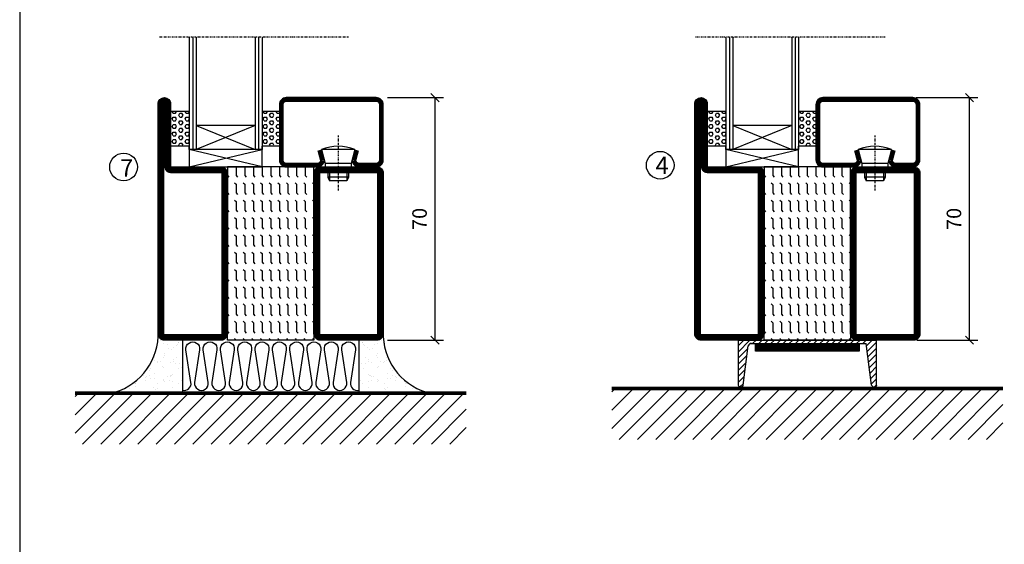
# Model space of a CAD drawing. Extents: x 0 to 1050, y 0 to 742.
# Drawn here: x 25 to 309, y 206 to 357 of the extents above; entities that cross this region are included whole.
import ezdxf

# ---------------------------------------------------------------- set-up
doc = ezdxf.new("R2010")
doc.units = 0
doc.linetypes.add('DASHDOT', pattern=[1, 0.5, -0.25, 0, -0.25])
doc.layers.get('0').update_dxf_attribs({"linetype": 'CONTINUOUS'})
doc.layers.get('DEFPOINTS').update_dxf_attribs({"linetype": 'CONTINUOUS'})
for name, color, linetype in [('CENTRUM', 3, 'DASHDOT'), ('FOGNINGB', 5, 'CONTINUOUS'), ('FRAME050', 6, 'CONTINUOUS'), ('GLAS_MED_FOGNING', 2, 'CONTINUOUS'), ('ISOLERING', 3, 'CONTINUOUS'), ('KONTUR', 3, 'CONTINUOUS'), ('SPKONTUR', 7, 'CONTINUOUS'), ('STALPROFIL', 1, 'CONTINUOUS'), ('TEXT', 6, 'CONTINUOUS')]:
    doc.layers.add(name, color=color, linetype=linetype)
doc.styles.add('ROMANS', font='romans', dxfattribs={"width": 0.8})
doc.dimstyles.new('ROMANS', dxfattribs={"dimscale": 1.2, "dimtxt": 3.5, "dimasz": 2, "dimexe": 2, "dimexo": 1, "dimgap": 2, "dimtad": 1, "dimdsep": 46, "dimtxsty": 'ROMANS', "dimblk1": 'OBLIQUE', "dimblk2": 'OBLIQUE', "dimsah": 1, "dimcen": 2.5, "dimclrd": 2, "dimclre": 2, "dimclrt": 6, "dimadec": 0, "dimazin": 0, "dimtfac": 1, "dimtmove": 2, "dimatfit": 3, "dimfxl": 1, "dimtolj": 1, "dimarcsym": 0})

# ---------------------------------------------------------------- blocks, each defined once
blk = doc.blocks.new('*X45')
at = {"color": 0}
for p, q in [((-89, -51.88), (-77.52, -40.4)), ((-89, -46.57), (-82.83, -40.4)), ((-89, -41.27), (-88.13, -40.4)), ((-86.82, -55), (-72.22, -40.4)), ((-81.52, -55), (-66.92, -40.4)), ((-76.21, -55), (-61.61, -40.4)), ((-70.91, -55), (-56.31, -40.4)), ((-65.61, -55), (-51.01, -40.4)), ((-60.3, -55), (-45.7, -40.4)), ((-55, -55), (-40.4, -40.4)), ((-49.7, -55), (-35.1, -40.4)), ((-44.39, -55), (-29.79, -40.4)), ((-39.09, -55), (-24.49, -40.4)), ((-33.79, -55), (-19.19, -40.4)), ((-28.48, -55), (-13.88, -40.4)), ((-23.18, -55), (-8.58, -40.4)), ((-17.88, -55), (-3.28, -40.4)), ((-12.57, -55), (2.03, -40.4)), ((-7.27, -55), (7.33, -40.4)), ((-1.97, -55), (12.63, -40.4)), ((3.34, -55), (17.94, -40.4)), ((8.64, -55), (23.24, -40.4)), ((13.94, -55), (24, -44.94)), ((19.25, -55), (24, -50.25))]:
    blk.add_line(p, q, dxfattribs=at)
blk = doc.blocks.new('*X18')
at = {"color": 0}
for p, q in [((-89, -51.88), (-77.52, -40.4)), ((-89, -46.57), (-82.83, -40.4)), ((-89, -41.27), (-88.13, -40.4)), ((-86.82, -55), (-72.22, -40.4)), ((-81.52, -55), (-66.92, -40.4)), ((-76.21, -55), (-61.61, -40.4)), ((-70.91, -55), (-56.31, -40.4)), ((-65.61, -55), (-51.01, -40.4)), ((-60.3, -55), (-45.7, -40.4)), ((-55, -55), (-40.4, -40.4)), ((-49.7, -55), (-35.1, -40.4)), ((-44.39, -55), (-29.79, -40.4)), ((-39.09, -55), (-24.49, -40.4)), ((-33.79, -55), (-19.19, -40.4)), ((-28.48, -55), (-13.88, -40.4)), ((-23.18, -55), (-8.58, -40.4)), ((-17.88, -55), (-3.28, -40.4)), ((-12.57, -55), (2.03, -40.4)), ((-7.27, -55), (7.33, -40.4)), ((-1.97, -55), (12.63, -40.4)), ((3.34, -55), (17.94, -40.4)), ((8.64, -55), (23.24, -40.4)), ((13.94, -55), (24, -44.94)), ((19.25, -55), (24, -50.25))]:
    blk.add_line(p, q, dxfattribs=at)
blk = doc.blocks.new('*X17')
at = {"color": 0}
for p, q in [((-6.84, -25.06), (-6.84, -25.06)), ((-1.82, -25.1), (-1.82, -25.1)), ((-0.61, -25.05), (-0.61, -25.05)), ((0, -24.05), (0, -24.05)), ((-6.93, -26.8), (-6.93, -26.8)), ((-6.01, -25.8), (-6.01, -25.8)), ((-6, -25.6), (-6, -25.6)), ((-5.64, -26.14), (-5.64, -26.14)), ((-5.3, -26.59), (-5.3, -26.59)), ((-4.52, -27.17), (-4.52, -27.17)), ((-3.9, -27.74), (-3.9, -27.74)), ((-2.96, -27.54), (-2.96, -27.54)), ((-2.59, -26.23), (-2.59, -26.23)), ((-1.55, -26.1), (-1.55, -26.1)), ((0.08, -25.88), (0.08, -25.88)), ((-6.93, -29.02), (-6.93, -29.02)), ((-5.23, -30.07), (-5.23, -30.07)), ((-4.39, -31.02), (-4.39, -31.02)), ((-4.38, -30.61), (-4.38, -30.61)), ((-1.91, -29.56), (-1.91, -29.56)), ((-1.7, -28.95), (-1.7, -28.95)), ((-1.54, -29.9), (-1.54, -29.9)), ((-0.74, -31.17), (-0.74, -31.17)), ((0.3, -31.03), (0.3, -31.03)), ((1, -30.06), (1, -30.06)), ((1.01, -30.83), (1.01, -30.83)), ((-6.81, -32.87), (-6.81, -32.87)), ((-6.13, -31.88), (-6.13, -31.88)), ((-5.82, -33.25), (-5.82, -33.25)), ((-5.09, -31.74), (-5.09, -31.74)), ((-3.46, -31.53), (-3.46, -31.53)), ((-1.57, -32.81), (-1.57, -32.81)), ((-1.35, -32.54), (-1.35, -32.54)), ((0.2, -31.49), (0.2, -31.49)), ((2.19, -33.32), (2.19, -33.32)), ((2.55, -33.65), (2.55, -33.65)), ((-6.68, -36.73), (-6.68, -36.73)), ((-4.28, -36.81), (-4.28, -36.81)), ((-4.27, -34.88), (-4.27, -34.88)), ((-3.83, -35.07), (-3.83, -35.07)), ((-3.61, -35.08), (-3.61, -35.08)), ((-3.46, -35.41), (-3.46, -35.41)), ((-3.24, -36.68), (-3.24, -36.68)), ((-2.77, -35.62), (-2.77, -35.62)), ((-1.62, -36.46), (-1.62, -36.46)), ((-1.44, -36.66), (-1.44, -36.66)), ((1.1, -36.1), (1.1, -36.1)), ((1.13, -34.68), (1.13, -34.68)), ((2.14, -35.97), (2.14, -35.97)), ((2.62, -35.07), (2.62, -35.07)), ((3.46, -35.61), (3.46, -35.61)), ((3.67, -36.69), (3.67, -36.69)), ((3.77, -35.75), (3.77, -35.75)), ((4.29, -35.25), (4.29, -35.25)), ((-5.96, -37.56), (-5.96, -37.56)), ((-4.14, -38.73), (-4.14, -38.73)), ((-1.72, -37), (-1.72, -37)), ((0.27, -37.55), (0.27, -37.55)), ((0.27, -38.83), (0.27, -38.83)), ((0.64, -39.16), (0.64, -39.16)), ((1.26, -38.54), (1.26, -38.54)), ((6.29, -37.07), (6.29, -37.07)), ((6.5, -37.54), (6.5, -37.54)), ((6.5, -38.47), (6.5, -38.47)), ((6.65, -37.41), (6.65, -37.41)), ((8.39, -39), (8.39, -39)), ((10.99, -39.98), (10.99, -39.98))]:
    blk.add_line(p, q, dxfattribs=at)
blk = doc.blocks.new('65_INF-B10')
at = {"layer": 'FOGNINGB', "const_width": 0.8}
blk.add_lwpolyline([(24, -40.4), (-89, -40.4)], dxfattribs=at)
at = {"layer": 'GLAS_MED_FOGNING'}
for p, q in [((-58, -25), (-58, -40)), ((-7, -25), (-7, -40))]:
    blk.add_line(p, q, dxfattribs=at)
for centre, start, end in [((-82.61, -23.14), 286.8568, 2.0678), ((17.61, -23.14), 177.9322, 253.1432)]:
    blk.add_arc(centre, 17.62, start, end, dxfattribs=at)
at = {"layer": 'ISOLERING'}
blk.add_lwpolyline([(-58, -39.44, 0.538866), (-55.52, -37.19), (-56.98, -27.81, -1.166667), (-53.02, -27.81), (-54.48, -37.19, 1.166667), (-50.52, -37.19), (-51.98, -27.81, -1.166667), (-48.02, -27.81), (-49.48, -37.19, 1.166667), (-45.52, -37.19), (-46.98, -27.81, -1.166667), (-43.02, -27.81), (-44.48, -37.19, 1.166667), (-40.52, -37.19), (-41.98, -27.81, -1.166667), (-38.02, -27.81), (-39.48, -37.19, 1.166667), (-35.52, -37.19), (-36.98, -27.81, -1.166667), (-33.02, -27.81), (-34.48, -37.19, 1.166667), (-30.52, -37.19), (-31.98, -27.81, -1.166667), (-28.02, -27.81), (-29.48, -37.19, 1.166667), (-25.52, -37.19), (-26.98, -27.81, -1.166667), (-23.02, -27.81), (-24.48, -37.19, 1.166667), (-20.52, -37.19), (-21.98, -27.81, -1.166667), (-18.02, -27.81), (-19.48, -37.19, 1.166667), (-15.52, -37.19), (-16.98, -27.81, -1.166667), (-13.02, -27.81), (-14.48, -37.19, 1.166667), (-10.52, -37.19), (-11.98, -27.81, -1.166667), (-8.02, -27.81), (-9.48, -37.19, 0.538866), (-7, -39.44, 0.538866)], format="xyb", dxfattribs=at)
at = {"layer": 'SPKONTUR'}
blk.add_line((24, -40), (-89, -40), dxfattribs=at)
at = {"layer": 'FOGNINGB'}
blk.add_blockref('*X18', (0, 0), dxfattribs=at)
at = {"layer": 'GLAS_MED_FOGNING', "xscale": -1}
blk.add_blockref('*X17', (-65, 0), dxfattribs=at)
at = {"layer": 'GLAS_MED_FOGNING'}
blk.add_blockref('*X17', (0, 0), dxfattribs=at)
blk = doc.blocks.new('_Oblique')
at = {"color": 0, "linetype": 'ByBlock', "lineweight": -2}
blk.add_line((-0.5, -0.5), (0.5, 0.5), dxfattribs=at)
blk = doc.blocks.new('*D48')
at = {"layer": 'DEFPOINTS', "color": 0, "transparency": 16777216}
for p in [(282.7, 335), (299.35, 335), (282.9, 265)]:
    blk.add_point(p, dxfattribs=at)
at = {"layer": 'GLAS_MED_FOGNING', "color": 2, "lineweight": -2, "transparency": 16777216}
for p, q in [((283.9, 335), (301.75, 335)), ((299.35, 265), (299.35, 335)), ((284.1, 265), (301.75, 265))]:
    blk.add_line(p, q, dxfattribs=at)
at = {"layer": 'GLAS_MED_FOGNING', "color": 2, "lineweight": -2, "transparency": 16777216, "xscale": 2.4, "yscale": 2.4, "zscale": 2.4}
for p, rotation in [((299.35, 335), 90), ((299.35, 265), 270)]:
    blk.add_blockref('_Oblique', p, dxfattribs=dict(at, rotation=rotation))
at = {"layer": 'GLAS_MED_FOGNING', "color": 6, "transparency": 16777216, "insert": (294.85, 300), "char_height": 4.2, "attachment_point": 5, "rotation": 90, "style": 'ROMANS'}
blk.add_mtext('\\A1;70', dxfattribs=at)
blk = doc.blocks.new('*X24')
at = {"color": 0}
for p, q in [((-47.5, 175), (-47.5, 175)), ((-45.44, 174.56), (-45, 175)), ((-42.5, 175), (-42.5, 175)), ((-40.44, 174.56), (-40, 175)), ((-37.5, 175), (-37.5, 175)), ((-35.44, 174.56), (-35, 175)), ((-32.5, 175), (-32.5, 175)), ((-30.44, 174.56), (-30, 175)), ((-27.5, 175), (-27.5, 175)), ((-25.44, 174.56), (-25, 175)), ((-22.5, 175), (-22.5, 175)), ((-20.44, 174.56), (-20, 175)), ((-17.5, 175), (-17.5, 175)), ((-15.44, 174.56), (-15, 175)), ((-12.5, 175), (-12.5, 175)), ((-10.44, 174.56), (-10, 175)), ((-7.5, 175), (-7.5, 175)), ((-5.44, 174.56), (-5, 175)), ((-2.5, 175), (-2.5, 175)), ((-0.44, 174.56), (0, 175)), ((-50, 172.5), (-47.5, 172.5)), ((-47.5, 172.5), (-47.06, 172.94)), ((-45.44, 172.06), (-45, 172.5)), ((-45, 172.5), (-42.5, 172.5)), ((-42.5, 172.5), (-42.06, 172.94)), ((-40.44, 172.06), (-40, 172.5)), ((-40, 172.5), (-37.5, 172.5)), ((-37.5, 172.5), (-37.06, 172.94)), ((-35.44, 172.06), (-35, 172.5)), ((-35, 172.5), (-32.5, 172.5)), ((-32.5, 172.5), (-32.06, 172.94)), ((-30.44, 172.06), (-30, 172.5)), ((-30, 172.5), (-27.5, 172.5)), ((-27.5, 172.5), (-27.06, 172.94)), ((-25.44, 172.06), (-25, 172.5)), ((-25, 172.5), (-22.5, 172.5)), ((-22.5, 172.5), (-22.06, 172.94)), ((-20.44, 172.06), (-20, 172.5)), ((-20, 172.5), (-17.5, 172.5)), ((-17.5, 172.5), (-17.06, 172.94)), ((-15.44, 172.06), (-15, 172.5)), ((-15, 172.5), (-12.5, 172.5)), ((-12.5, 172.5), (-12.06, 172.94)), ((-10.44, 172.06), (-10, 172.5)), ((-10, 172.5), (-7.5, 172.5)), ((-7.5, 172.5), (-7.06, 172.94)), ((-5.44, 172.06), (-5, 172.5)), ((-5, 172.5), (-2.5, 172.5)), ((-2.5, 172.5), (-2.06, 172.94)), ((-0.44, 172.06), (0, 172.5)), ((-50, 170), (-47.5, 170)), ((-47.5, 170), (-47.06, 170.44)), ((-47.5, 167.5), (-47.06, 167.94)), ((-45.44, 169.56), (-45, 170)), ((-45, 170), (-42.5, 170)), ((-42.5, 170), (-42.06, 170.44)), ((-42.5, 167.5), (-42.06, 167.94)), ((-40.44, 169.56), (-40, 170)), ((-40, 170), (-37.5, 170)), ((-37.5, 170), (-37.06, 170.44)), ((-37.5, 167.5), (-37.06, 167.94)), ((-35.44, 169.56), (-35, 170)), ((-35, 170), (-32.5, 170)), ((-32.5, 170), (-32.06, 170.44)), ((-32.5, 167.5), (-32.06, 167.94)), ((-30.44, 169.56), (-30, 170)), ((-30, 170), (-27.5, 170)), ((-27.5, 170), (-27.06, 170.44)), ((-27.5, 167.5), (-27.06, 167.94)), ((-25.44, 169.56), (-25, 170)), ((-25, 170), (-22.5, 170)), ((-22.5, 170), (-22.06, 170.44)), ((-22.5, 167.5), (-22.06, 167.94)), ((-20.44, 169.56), (-20, 170)), ((-20, 170), (-17.5, 170)), ((-17.5, 170), (-17.06, 170.44)), ((-17.5, 167.5), (-17.06, 167.94)), ((-15.44, 169.56), (-15, 170)), ((-15, 170), (-12.5, 170)), ((-12.5, 170), (-12.06, 170.44)), ((-12.5, 167.5), (-12.06, 167.94)), ((-10.44, 169.56), (-10, 170)), ((-10, 170), (-7.5, 170)), ((-7.5, 170), (-7.06, 170.44)), ((-7.5, 167.5), (-7.06, 167.94)), ((-5.44, 169.56), (-5, 170)), ((-5, 170), (-2.5, 170)), ((-2.5, 170), (-2.06, 170.44)), ((-2.5, 167.5), (-2.06, 167.94)), ((-0.44, 169.56), (0, 170)), ((-50, 167.5), (-47.5, 167.5)), ((-50, 165), (-47.5, 165)), ((-47.5, 165), (-47.06, 165.44)), ((-45.44, 167.06), (-45, 167.5)), ((-45.44, 164.56), (-45, 165)), ((-45, 167.5), (-42.5, 167.5)), ((-45, 165), (-42.5, 165)), ((-42.5, 165), (-42.06, 165.44)), ((-40.44, 167.06), (-40, 167.5)), ((-40.44, 164.56), (-40, 165)), ((-40, 167.5), (-37.5, 167.5)), ((-40, 165), (-37.5, 165)), ((-37.5, 165), (-37.06, 165.44)), ((-35.44, 167.06), (-35, 167.5)), ((-35.44, 164.56), (-35, 165)), ((-35, 167.5), (-32.5, 167.5)), ((-35, 165), (-32.5, 165)), ((-32.5, 165), (-32.06, 165.44)), ((-30.44, 167.06), (-30, 167.5)), ((-30.44, 164.56), (-30, 165)), ((-30, 167.5), (-27.5, 167.5)), ((-30, 165), (-27.5, 165)), ((-27.5, 165), (-27.06, 165.44)), ((-25.44, 167.06), (-25, 167.5)), ((-25.44, 164.56), (-25, 165)), ((-25, 167.5), (-22.5, 167.5)), ((-25, 165), (-22.5, 165)), ((-22.5, 165), (-22.06, 165.44)), ((-20.44, 167.06), (-20, 167.5)), ((-20.44, 164.56), (-20, 165)), ((-20, 167.5), (-17.5, 167.5)), ((-20, 165), (-17.5, 165)), ((-17.5, 165), (-17.06, 165.44)), ((-15.44, 167.06), (-15, 167.5)), ((-15.44, 164.56), (-15, 165)), ((-15, 167.5), (-12.5, 167.5)), ((-15, 165), (-12.5, 165)), ((-12.5, 165), (-12.06, 165.44)), ((-10.44, 167.06), (-10, 167.5)), ((-10.44, 164.56), (-10, 165)), ((-10, 167.5), (-7.5, 167.5)), ((-10, 165), (-7.5, 165)), ((-7.5, 165), (-7.06, 165.44)), ((-5.44, 167.06), (-5, 167.5)), ((-5.44, 164.56), (-5, 165)), ((-5, 167.5), (-2.5, 167.5)), ((-5, 165), (-2.5, 165)), ((-2.5, 165), (-2.06, 165.44)), ((-0.44, 167.06), (0, 167.5)), ((-0.44, 164.56), (0, 165)), ((-50, 162.5), (-47.5, 162.5)), ((-47.5, 162.5), (-47.06, 162.94)), ((-45.44, 162.06), (-45, 162.5)), ((-45, 162.5), (-42.5, 162.5)), ((-42.5, 162.5), (-42.06, 162.94)), ((-40.44, 162.06), (-40, 162.5)), ((-40, 162.5), (-37.5, 162.5)), ((-37.5, 162.5), (-37.06, 162.94)), ((-35.44, 162.06), (-35, 162.5)), ((-35, 162.5), (-32.5, 162.5)), ((-32.5, 162.5), (-32.06, 162.94)), ((-30.44, 162.06), (-30, 162.5)), ((-30, 162.5), (-27.5, 162.5)), ((-27.5, 162.5), (-27.06, 162.94)), ((-25.44, 162.06), (-25, 162.5)), ((-25, 162.5), (-22.5, 162.5)), ((-22.5, 162.5), (-22.06, 162.94)), ((-20.44, 162.06), (-20, 162.5)), ((-20, 162.5), (-17.5, 162.5)), ((-17.5, 162.5), (-17.06, 162.94)), ((-15.44, 162.06), (-15, 162.5)), ((-15, 162.5), (-12.5, 162.5)), ((-12.5, 162.5), (-12.06, 162.94)), ((-10.44, 162.06), (-10, 162.5)), ((-10, 162.5), (-7.5, 162.5)), ((-7.5, 162.5), (-7.06, 162.94)), ((-5.44, 162.06), (-5, 162.5)), ((-5, 162.5), (-2.5, 162.5)), ((-2.5, 162.5), (-2.06, 162.94)), ((-0.44, 162.06), (0, 162.5)), ((-50, 160), (-47.5, 160)), ((-47.5, 160), (-47.06, 160.44)), ((-45.44, 159.56), (-45, 160)), ((-45, 160), (-42.5, 160)), ((-42.5, 160), (-42.06, 160.44)), ((-40.44, 159.56), (-40, 160)), ((-40, 160), (-37.5, 160)), ((-37.5, 160), (-37.06, 160.44)), ((-35.44, 159.56), (-35, 160)), ((-35, 160), (-32.5, 160)), ((-32.5, 160), (-32.06, 160.44)), ((-30.44, 159.56), (-30, 160)), ((-30, 160), (-27.5, 160)), ((-27.5, 160), (-27.06, 160.44)), ((-25.44, 159.56), (-25, 160)), ((-25, 160), (-22.5, 160)), ((-22.5, 160), (-22.06, 160.44)), ((-20.44, 159.56), (-20, 160)), ((-20, 160), (-17.5, 160)), ((-17.5, 160), (-17.06, 160.44)), ((-15.44, 159.56), (-15, 160)), ((-15, 160), (-12.5, 160)), ((-12.5, 160), (-12.06, 160.44)), ((-10.44, 159.56), (-10, 160)), ((-10, 160), (-7.5, 160)), ((-7.5, 160), (-7.06, 160.44)), ((-5.44, 159.56), (-5, 160)), ((-5, 160), (-2.5, 160)), ((-2.5, 160), (-2.06, 160.44)), ((-0.44, 159.56), (0, 160)), ((-50, 157.5), (-47.5, 157.5)), ((-47.5, 157.5), (-47.06, 157.94)), ((-45.44, 157.06), (-45, 157.5)), ((-45, 157.5), (-42.5, 157.5)), ((-42.5, 157.5), (-42.06, 157.94)), ((-40.44, 157.06), (-40, 157.5)), ((-40, 157.5), (-37.5, 157.5)), ((-37.5, 157.5), (-37.06, 157.94)), ((-35.44, 157.06), (-35, 157.5)), ((-35, 157.5), (-32.5, 157.5)), ((-32.5, 157.5), (-32.06, 157.94)), ((-30.44, 157.06), (-30, 157.5)), ((-30, 157.5), (-27.5, 157.5)), ((-27.5, 157.5), (-27.06, 157.94)), ((-25.44, 157.06), (-25, 157.5)), ((-25, 157.5), (-22.5, 157.5)), ((-22.5, 157.5), (-22.06, 157.94)), ((-20.44, 157.06), (-20, 157.5)), ((-20, 157.5), (-17.5, 157.5)), ((-17.5, 157.5), (-17.06, 157.94)), ((-15.44, 157.06), (-15, 157.5)), ((-15, 157.5), (-12.5, 157.5)), ((-12.5, 157.5), (-12.06, 157.94)), ((-10.44, 157.06), (-10, 157.5)), ((-10, 157.5), (-7.5, 157.5)), ((-7.5, 157.5), (-7.06, 157.94)), ((-5.44, 157.06), (-5, 157.5)), ((-5, 157.5), (-2.5, 157.5)), ((-2.5, 157.5), (-2.06, 157.94)), ((-0.44, 157.06), (0, 157.5)), ((-50, 155), (-47.5, 155)), ((-47.5, 155), (-47.06, 155.44)), ((-45.44, 154.56), (-45, 155)), ((-45, 155), (-42.5, 155)), ((-42.5, 155), (-42.06, 155.44)), ((-40.44, 154.56), (-40, 155)), ((-40, 155), (-37.5, 155)), ((-37.5, 155), (-37.06, 155.44)), ((-35.44, 154.56), (-35, 155)), ((-35, 155), (-32.5, 155)), ((-32.5, 155), (-32.06, 155.44)), ((-30.44, 154.56), (-30, 155)), ((-30, 155), (-27.5, 155)), ((-27.5, 155), (-27.06, 155.44)), ((-25.44, 154.56), (-25, 155)), ((-25, 155), (-22.5, 155)), ((-22.5, 155), (-22.06, 155.44)), ((-20.44, 154.56), (-20, 155)), ((-20, 155), (-17.5, 155)), ((-17.5, 155), (-17.06, 155.44)), ((-15.44, 154.56), (-15, 155)), ((-15, 155), (-12.5, 155)), ((-12.5, 155), (-12.06, 155.44)), ((-10.44, 154.56), (-10, 155)), ((-10, 155), (-7.5, 155)), ((-7.5, 155), (-7.06, 155.44)), ((-5.44, 154.56), (-5, 155)), ((-5, 155), (-2.5, 155)), ((-2.5, 155), (-2.06, 155.44)), ((-0.44, 154.56), (0, 155)), ((-50, 152.5), (-47.5, 152.5)), ((-47.5, 152.5), (-47.06, 152.94)), ((-45.44, 152.06), (-45, 152.5)), ((-45, 152.5), (-42.5, 152.5)), ((-42.5, 152.5), (-42.06, 152.94)), ((-40.44, 152.06), (-40, 152.5)), ((-40, 152.5), (-37.5, 152.5)), ((-37.5, 152.5), (-37.06, 152.94)), ((-35.44, 152.06), (-35, 152.5)), ((-35, 152.5), (-32.5, 152.5)), ((-32.5, 152.5), (-32.06, 152.94)), ((-30.44, 152.06), (-30, 152.5)), ((-30, 152.5), (-27.5, 152.5)), ((-27.5, 152.5), (-27.06, 152.94)), ((-25.44, 152.06), (-25, 152.5)), ((-25, 152.5), (-22.5, 152.5)), ((-22.5, 152.5), (-22.06, 152.94)), ((-20.44, 152.06), (-20, 152.5)), ((-20, 152.5), (-17.5, 152.5)), ((-17.5, 152.5), (-17.06, 152.94)), ((-15.44, 152.06), (-15, 152.5)), ((-15, 152.5), (-12.5, 152.5)), ((-12.5, 152.5), (-12.06, 152.94)), ((-10.44, 152.06), (-10, 152.5)), ((-10, 152.5), (-7.5, 152.5)), ((-7.5, 152.5), (-7.06, 152.94)), ((-5.44, 152.06), (-5, 152.5)), ((-5, 152.5), (-2.5, 152.5)), ((-2.5, 152.5), (-2.06, 152.94)), ((-0.44, 152.06), (0, 152.5)), ((-47.5, 150), (-47.06, 150.44)), ((-42.5, 150), (-42.06, 150.44)), ((-37.5, 150), (-37.06, 150.44)), ((-32.5, 150), (-32.06, 150.44)), ((-27.5, 150), (-27.06, 150.44)), ((-22.5, 150), (-22.06, 150.44)), ((-17.5, 150), (-17.06, 150.44)), ((-12.5, 150), (-12.06, 150.44)), ((-7.5, 150), (-7.06, 150.44)), ((-2.5, 150), (-2.06, 150.44))]:
    blk.add_line(p, q, dxfattribs=at)
blk = doc.blocks.new('SP56521')
at = {"layer": 'GLAS_MED_FOGNING'}
for points in [[(-20, 23.2), (-20, 25), (-45, 25), (-45, 23.2)], [(-20, -23.2), (-20, -25), (-45, -25), (-45, -23.2)]]:
    blk.add_lwpolyline(points, dxfattribs=at)
at = {"layer": 'SPKONTUR'}
for points in [[(-61.4, 25), (-46.8, 25, -0.4142136), (-45, 23.2), (-45, -23.2, -0.4142136), (-46.8, -25), (-63.2, -25, -0.4142136), (-65, -23.2), (-65, 43.2, -0.4142136), (-63.2, 45), (-63.199, 45, -0.4142136), (-61.4, 43.201)], [(-20, 23.2, -0.4142136), (-18.2, 25), (-1.8, 25, -0.4142136), (0, 23.2), (0, -23.2, -0.4142136), (-1.8, -25), (-18.2, -25, -0.4142136), (-20, -23.2)]]:
    blk.add_lwpolyline(points, format="xyb", close=True, dxfattribs=at)
at = {"layer": 'STALPROFIL', "const_width": 1.8}
for points in [[(-61.4, 24.1), (-46.8, 24.1, -0.4142136), (-45.9, 23.2), (-45.9, -23.2, -0.4142136), (-46.8, -24.1), (-63.2, -24.1, -0.4142136), (-64.1, -23.2), (-64.1, 43.2, -0.4142136), (-63.199, 44.1, -0.4142136), (-62.3, 43.201), (-62.3, 25, 0.4142136)], [(-19.1, 23.2, -0.4142136), (-18.2, 24.1), (-1.8, 24.1, -0.4142136), (-0.9, 23.2), (-0.9, -23.2, -0.4142136), (-1.8, -24.1), (-18.2, -24.1, -0.4142136), (-19.1, -23.2)]]:
    blk.add_lwpolyline(points, format="xyb", close=True, dxfattribs=at)
at = {"layer": 'GLAS_MED_FOGNING', "rotation": 270}
blk.add_blockref('*X24', (-195, -25), dxfattribs=at)
blk = doc.blocks.new('*X36')
at = {"color": 0}
for p, q in [((9.06, 568.87), (9.37, 569.41)), ((9.37, 568.33), (9.06, 568.87)), ((9.37, 570.49), (9.08, 571)), ((9.37, 570.49), (10, 570.49)), ((9.37, 569.41), (10, 569.41)), ((10, 570.49), (10.29, 571)), ((10.31, 568.87), (10, 569.41)), ((10, 568.33), (10.31, 568.87)), ((10.94, 569.95), (11.25, 570.49)), ((11.25, 569.41), (10.94, 569.95)), ((11.25, 570.49), (11.87, 570.49)), ((11.25, 569.41), (11.87, 569.41)), ((11.87, 569.41), (12.19, 569.95)), ((12.19, 569.95), (11.87, 570.49)), ((12.81, 568.87), (13.12, 569.41)), ((13.12, 568.33), (12.81, 568.87)), ((13.12, 570.49), (12.83, 571)), ((13.12, 570.49), (13.75, 570.49)), ((13.12, 569.41), (13.75, 569.41)), ((13.75, 570.49), (14, 570.93)), ((14, 568.98), (13.75, 569.41)), ((9.06, 566.71), (9.37, 567.25)), ((9.37, 566.16), (9.06, 566.71)), ((9.37, 568.33), (10, 568.33)), ((9.37, 567.25), (10, 567.25)), ((9.37, 566.16), (10, 566.16)), ((10.31, 566.71), (10, 567.25)), ((10, 566.16), (10.31, 566.71)), ((10.94, 567.79), (11.25, 568.33)), ((11.25, 567.25), (10.94, 567.79)), ((10.94, 565.62), (11.25, 566.16)), ((11.25, 568.33), (11.87, 568.33)), ((11.25, 567.25), (11.87, 567.25)), ((11.25, 566.16), (11.87, 566.16)), ((11.87, 567.25), (12.19, 567.79)), ((12.19, 567.79), (11.87, 568.33)), ((12.19, 565.62), (11.87, 566.16)), ((12.81, 566.71), (13.12, 567.25)), ((13.12, 566.16), (12.81, 566.71)), ((13.12, 568.33), (13.75, 568.33)), ((13.12, 567.25), (13.75, 567.25)), ((13.12, 566.16), (13.75, 566.16)), ((13.75, 568.33), (14, 568.76)), ((14, 566.81), (13.75, 567.25)), ((13.75, 566.16), (14, 566.6)), ((9.06, 564.54), (9.37, 565.08)), ((9.37, 564), (9.06, 564.54)), ((9.37, 565.08), (10, 565.08)), ((9.37, 564), (10, 564)), ((10.31, 564.54), (10, 565.08)), ((10, 564), (10.31, 564.54)), ((11.25, 565.08), (10.94, 565.62)), ((10.94, 563.46), (11.25, 564)), ((11.25, 562.92), (10.94, 563.46)), ((11.25, 565.08), (11.87, 565.08)), ((11.25, 564), (11.87, 564)), ((11.87, 565.08), (12.19, 565.62)), ((11.87, 562.92), (12.19, 563.46)), ((12.19, 563.46), (11.87, 564)), ((12.81, 564.54), (13.12, 565.08)), ((13.12, 564), (12.81, 564.54)), ((13.12, 565.08), (13.75, 565.08)), ((13.12, 564), (13.75, 564)), ((14, 564.65), (13.75, 565.08)), ((13.75, 564), (14, 564.43)), ((9.06, 562.38), (9.37, 562.92)), ((9.37, 561.83), (9.06, 562.38)), ((9.37, 562.92), (10, 562.92)), ((9.37, 561.83), (10, 561.83)), ((10.31, 562.38), (10, 562.92)), ((10, 561.83), (10.31, 562.38)), ((10.94, 561.29), (11.25, 561.83)), ((11.11, 561), (10.94, 561.29)), ((11.25, 562.92), (11.87, 562.92)), ((11.25, 561.83), (11.87, 561.83)), ((12.19, 561.29), (11.87, 561.83)), ((12.02, 561), (12.19, 561.29)), ((12.81, 562.38), (13.12, 562.92)), ((13.12, 561.83), (12.81, 562.38)), ((13.12, 562.92), (13.75, 562.92)), ((13.12, 561.83), (13.75, 561.83)), ((14, 562.48), (13.75, 562.92)), ((13.75, 561.83), (14, 562.27))]:
    blk.add_line(p, q, dxfattribs=at)
blk = doc.blocks.new('SP40020')
at = {"layer": 'CENTRUM'}
blk.add_line((-13, 34.07), (-13, 18), dxfattribs=at)
at = {"layer": 'GLAS_MED_FOGNING'}
for p, q in [((-8.2, 30), (-17.8, 30)), ((-17.8, 30), (-16.73, 26)), ((-8.2, 30), (-9.27, 26)), ((-9.27, 26), (-16.73, 26)), ((-16.73, 26), (-16.73, 25)), ((-9.27, 26), (-9.27, 25)), ((-16, 23.5), (-16, 22)), ((-15.5, 23.5), (-15.5, 21)), ((-10.5, 23.5), (-10.5, 21)), ((-10, 23.5), (-10, 22)), ((-10, 22), (-16, 22)), ((-16, 22), (-15.5, 21)), ((-10.5, 21), (-15.5, 21)), ((-10, 22), (-10.5, 21))]:
    blk.add_line(p, q, dxfattribs=at)
blk.add_arc((-13, 18.93), 12.07, 66.5445, 113.4555, dxfattribs=at)
blk = doc.blocks.new('SP43020')
at = {"layer": 'SPKONTUR'}
blk.add_lwpolyline([(-8.2, 30), (-9, 27, 0.414214), (-7, 25), (-2, 25, 0.414214), (0, 27), (0, 43, 0.414214), (-2, 45), (-28, 45, 0.414214), (-30, 43), (-30, 27, 0.414214), (-28, 25), (-19, 25, 0.414214), (-17, 27), (-17.8, 30)], format="xyb", dxfattribs=at)
at = {"layer": 'STALPROFIL', "const_width": 1.25}
blk.add_lwpolyline([(-7.59, 29.84), (-8.37, 26.93, 0.398381), (-7, 25.62), (-2, 25.62, 0.414214), (-0.62, 27), (-0.62, 43, 0.414214), (-2, 44.38), (-28, 44.38, 0.414214), (-29.37, 43), (-29.37, 27, 0.414214), (-28, 25.62), (-19, 25.62, 0.398381), (-17.63, 26.93), (-18.41, 29.84)], format="xyb", dxfattribs=at)
at = {"layer": 'GLAS_MED_FOGNING'}
blk.add_blockref('SP40020', (0, 0), dxfattribs=at)
blk = doc.blocks.new('*X35')
at = {"color": 0}
for p, q in [((110.31, 568.87), (110.62, 569.41)), ((110.62, 568.33), (110.31, 568.87)), ((110.62, 570.49), (110.33, 571)), ((110.62, 570.49), (111.25, 570.49)), ((110.62, 569.41), (111.25, 569.41)), ((111.25, 570.49), (111.54, 571)), ((111.56, 568.87), (111.25, 569.41)), ((111.25, 568.33), (111.56, 568.87)), ((112.19, 569.95), (112.5, 570.49)), ((112.5, 569.41), (112.19, 569.95)), ((112.5, 570.49), (113.12, 570.49)), ((112.5, 569.41), (113.12, 569.41)), ((113.12, 569.41), (113.44, 569.95)), ((113.44, 569.95), (113.12, 570.49)), ((114.06, 568.87), (114.37, 569.41)), ((114.37, 568.33), (114.06, 568.87)), ((114.37, 570.49), (114.08, 571)), ((114.37, 570.49), (115, 570.49)), ((114.37, 569.41), (115, 569.41)), ((115, 570.49), (115, 570.49)), ((110.31, 566.71), (110.62, 567.25)), ((110.62, 566.16), (110.31, 566.71)), ((110.62, 568.33), (111.25, 568.33)), ((110.62, 567.25), (111.25, 567.25)), ((110.62, 566.16), (111.25, 566.16)), ((111.56, 566.71), (111.25, 567.25)), ((111.25, 566.16), (111.56, 566.71)), ((112.19, 567.79), (112.5, 568.33)), ((112.5, 567.25), (112.19, 567.79)), ((112.19, 565.62), (112.5, 566.16)), ((112.5, 568.33), (113.12, 568.33)), ((112.5, 567.25), (113.12, 567.25)), ((112.5, 566.16), (113.12, 566.16)), ((113.12, 567.25), (113.44, 567.79)), ((113.44, 567.79), (113.12, 568.33)), ((113.44, 565.62), (113.12, 566.16)), ((114.06, 566.71), (114.37, 567.25)), ((114.37, 566.16), (114.06, 566.71)), ((114.37, 568.33), (115, 568.33)), ((114.37, 567.25), (115, 567.25)), ((114.37, 566.16), (115, 566.16)), ((115, 568.33), (115, 568.33)), ((115, 566.16), (115, 566.16)), ((110.31, 564.54), (110.62, 565.08)), ((110.62, 564), (110.31, 564.54)), ((110.62, 565.08), (111.25, 565.08)), ((110.62, 564), (111.25, 564)), ((111.56, 564.54), (111.25, 565.08)), ((111.25, 564), (111.56, 564.54)), ((112.5, 565.08), (112.19, 565.62)), ((112.19, 563.46), (112.5, 564)), ((112.5, 562.92), (112.19, 563.46)), ((112.5, 565.08), (113.12, 565.08)), ((112.5, 564), (113.12, 564)), ((113.12, 565.08), (113.44, 565.62)), ((113.12, 562.92), (113.44, 563.46)), ((113.44, 563.46), (113.12, 564)), ((114.06, 564.54), (114.37, 565.08)), ((114.37, 564), (114.06, 564.54)), ((114.37, 565.08), (115, 565.08)), ((114.37, 564), (115, 564)), ((115, 564), (115, 564)), ((110.31, 562.38), (110.62, 562.92)), ((110.62, 561.83), (110.31, 562.38)), ((110.62, 562.92), (111.25, 562.92)), ((110.62, 561.83), (111.25, 561.83)), ((111.56, 562.38), (111.25, 562.92)), ((111.25, 561.83), (111.56, 562.38)), ((112.19, 561.29), (112.5, 561.83)), ((112.36, 561), (112.19, 561.29)), ((112.5, 562.92), (113.12, 562.92)), ((112.5, 561.83), (113.12, 561.83)), ((113.44, 561.29), (113.12, 561.83)), ((113.27, 561), (113.44, 561.29)), ((114.06, 562.38), (114.37, 562.92)), ((114.37, 561.83), (114.06, 562.38)), ((114.37, 562.92), (115, 562.92)), ((114.37, 561.83), (115, 561.83)), ((115, 561.83), (115, 561.83))]:
    blk.add_line(p, q, dxfattribs=at)
blk = doc.blocks.new('65_SP43020DK')
at = {"layer": 'CENTRUM'}
blk.add_line((-10, 62.5), (-65, 62.5), dxfattribs=at)
at = {"layer": 'GLAS_MED_FOGNING'}
for p, q in [((-56, 62.5), (-56, 30)), ((-55, 62.5), (-55, 30)), ((-54, 62.5), (-54, 30)), ((-37, 62.5), (-37, 30)), ((-36, 62.5), (-36, 30)), ((-35, 62.5), (-35, 30)), ((-56, 40.999), (-61.4, 40.999)), ((-61.4, 40.999), (-61.4, 30.999)), ((-35, 40.999), (-35, 30.999)), ((-30, 40.999), (-35, 40.999)), ((-30, 40.999), (-30, 30.999)), ((-37, 37), (-54, 30)), ((-54, 37), (-37, 30)), ((-37, 37), (-54, 37)), ((-56, 30.999), (-61.4, 30.999)), ((-56, 30), (-56, 31)), ((-35, 25), (-56, 30)), ((-56, 25), (-35, 30)), ((-35, 30), (-56, 30)), ((-56, 30), (-56, 25)), ((-35, 30), (-35, 30.999)), ((-30, 30.999), (-35, 30.999)), ((-35, 25), (-35, 30)), ((-56, 25), (-35, 25))]:
    blk.add_line(p, q, dxfattribs=at)
for name, p in [('*X36', (-70, -530)), ('*X35', (-145, -530))]:
    blk.add_blockref(name, p, dxfattribs=at)
at = {"layer": 'TEXT'}
blk.add_blockref('SP43020', (0, 0), dxfattribs=at)
blk = doc.blocks.new('*D61')
at = {"color": 2, "lineweight": -2, "transparency": 16777216}
for p, q in [((131.2, 335), (147.4, 335)), ((145, 265), (145, 335)), ((131.2, 265), (147.4, 265))]:
    blk.add_line(p, q, dxfattribs=at)
at = {"layer": 'DEFPOINTS', "color": 0, "transparency": 16777216}
for p in [(130, 335), (145, 335), (130, 265)]:
    blk.add_point(p, dxfattribs=at)
at = {"color": 2, "lineweight": -2, "transparency": 16777216, "xscale": 2.4, "yscale": 2.4, "zscale": 2.4}
for p, rotation in [((145, 335), 90), ((145, 265), 270)]:
    blk.add_blockref('_Oblique', p, dxfattribs=dict(at, rotation=rotation))
at = {"color": 6, "transparency": 16777216, "insert": (140.5, 300), "char_height": 4.2, "attachment_point": 5, "rotation": 90, "style": 'ROMANS'}
blk.add_mtext('\\A1;70', dxfattribs=at)

msp = doc.modelspace()

# ---------------------------------------------------------------- linework, layer by layer
at = {"layer": 'FOGNINGB', "const_width": 0.8}
msp.add_lwpolyline([(309.001, 250.955), (196.001, 250.955)], dxfattribs=at)
at = {"layer": 'FRAME050', "color": 5}
msp.add_line((25, 717.5), (25, 25), dxfattribs=at)
at = {"layer": 'GLAS_MED_FOGNING', "color": 2}
for p, q in [((232.501, 263.345), (234.156, 265)), ((232.501, 261.577), (235.924, 265)), ((236.691, 264), (237.691, 265)), ((238.459, 264), (239.459, 265)), ((240.227, 264), (241.227, 265)), ((241.995, 264), (242.995, 265)), ((243.762, 264), (244.762, 265)), ((245.53, 264), (246.53, 265)), ((247.298, 264), (248.298, 265)), ((249.066, 264), (250.066, 265)), ((250.833, 264), (251.833, 265)), ((252.601, 264), (253.601, 265)), ((254.369, 264), (255.369, 265)), ((256.137, 264), (257.137, 265)), ((257.905, 264), (258.905, 265)), ((259.672, 264), (260.672, 265)), ((261.44, 264), (262.44, 265)), ((263.208, 264), (264.208, 265)), ((264.976, 264), (265.976, 265)), ((266.743, 264), (267.743, 265)), ((268.511, 264), (269.511, 265)), ((269.606, 263.327), (271.279, 265)), ((232.501, 259.81), (235.326, 262.635)), ((269.811, 261.764), (272.501, 264.454)), ((270.016, 260.202), (272.501, 262.687)), ((232.501, 258.042), (235.066, 260.607)), ((270.221, 258.639), (272.501, 260.919)), ((270.426, 257.076), (272.501, 259.151)), ((232.501, 256.274), (234.806, 258.579)), ((232.501, 254.506), (234.546, 256.551)), ((270.631, 255.513), (272.501, 257.383)), ((232.501, 252.739), (234.285, 254.523)), ((270.836, 253.951), (272.501, 255.616)), ((271.041, 252.388), (272.501, 253.848)), ((233.012, 251.481), (234.025, 252.495)), ((271.946, 251.525), (272.501, 252.08))]:
    msp.add_line(p, q, dxfattribs=at)
at = {"layer": 'GLAS_MED_FOGNING', "const_width": 2}
msp.add_lwpolyline([(237.501, 262.831), (267.501, 262.831)], dxfattribs=at)
at = {"layer": 'GLAS_MED_FOGNING'}
msp.add_lwpolyline([(237.501, 261.831), (237.501, 263.831), (267.501, 263.831), (267.501, 261.831)], close=True, dxfattribs=at)
for centre in [(54.999, 315), (210.002, 315.5)]:
    msp.add_circle(centre, 4, dxfattribs=at)
at = {"layer": 'KONTUR'}
for p, q in [((232.501, 265), (272.501, 265)), ((232.501, 265), (232.501, 252)), ((272.501, 252), (272.501, 265)), ((233.959, 251.978), (235.422, 263.385)), ((236.133, 264), (269.518, 264)), ((271.087, 252.04), (269.518, 264))]:
    msp.add_line(p, q, dxfattribs=at)
for centre, radius, start, end in [((236.273, 263.12), 0.891, 80.94062, 162.72698), ((233.233, 252.21), 0.762, 196.02076, 342.25118), ((271.812, 252.275), 0.762, 197.94113, 344.17155)]:
    msp.add_arc(centre, radius, start, end, dxfattribs=at)
at = {"layer": 'SPKONTUR'}
msp.add_line((309.001, 251.355), (196.001, 251.355), dxfattribs=at)

# ---------------------------------------------------------------- block references
msp.add_blockref('65_INF-B10', (129.999, 290))
at = {"layer": 'FOGNINGB'}
msp.add_blockref('*X45', (285.001, 291.355), dxfattribs=at)
at = {"layer": 'GLAS_MED_FOGNING'}
for name, p in [('65_SP43020DK', (129.998, 290)), ('65_SP43020DK', (285.001, 290)), ('SP56521', (129.998, 290)), ('SP56521', (285, 290))]:
    msp.add_blockref(name, p, dxfattribs=at)

# ---------------------------------------------------------------- texts
at = {"layer": 'CENTRUM', "char_height": 5, "width": 7.5, "attachment_point": 1, "style": 'ROMANS'}
for s, insert in [('{\\C6;7}', (54.02, 317.237)), ('{\\C6;4}', (208.65, 317.922))]:
    msp.add_mtext(s, dxfattribs=dict(at, insert=insert))

# ---------------------------------------------------------------- dimensions: what is measured, and where the dimension line sits
dim = msp.add_linear_dim(base=(145, 335), p1=(130, 265), p2=(130, 335), angle=90, dimstyle='ROMANS')
dim.commit()
dim.dimension.update_dxf_attribs({"geometry": '*D61', "text_midpoint": (140.5, 300)})
at = {"layer": 'GLAS_MED_FOGNING'}
dim = msp.add_linear_dim(base=(299.354, 335), p1=(282.902, 265), p2=(282.702, 335), angle=90, dimstyle='ROMANS', dxfattribs=at)
dim.commit()
dim.dimension.update_dxf_attribs({"geometry": '*D48', "text_midpoint": (294.854, 300)})

doc.saveas('drawing.dxf')
